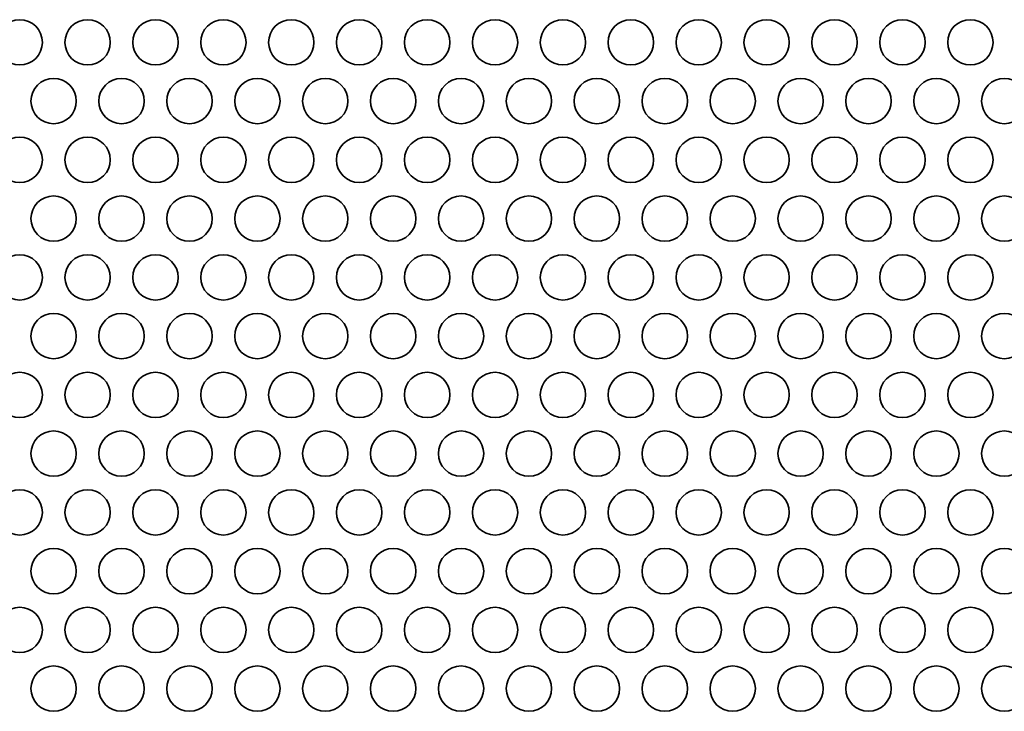
# Model space of a CAD drawing. Units: inches. Extents: x 135 to 1749, y -984 to -106.
# Drawn here: x 655 to 724, y -587 to -538 of the extents above; entities that cross this region are included whole.
import ezdxf

# ---------------------------------------------------------------- set-up
doc = ezdxf.new("R2010")
doc.units = ezdxf.units.IN
doc.header["$MEASUREMENT"] = 0
doc.layers.add('Layer 1', color=7, linetype='Continuous')

# ---------------------------------------------------------------- blocks, each defined once
blk = doc.blocks.new('block 3')
at = {"layer": 'Layer 1', "color": 7, "lineweight": 35, "true_color": 0xffffff}
for points in [[(653.53, -539.999), (653.53, -540.877), (654.242, -541.589), (655.12, -541.589), (655.998, -541.589), (656.71, -540.877), (656.71, -539.999), (656.71, -539.121), (655.998, -538.409), (655.12, -538.409), (654.242, -538.409), (653.53, -539.121), (653.53, -539.999)], [(658.29, -539.999), (658.29, -540.877), (659.002, -541.589), (659.88, -541.589), (660.758, -541.589), (661.47, -540.877), (661.47, -539.999), (661.47, -539.121), (660.758, -538.409), (659.88, -538.409), (659.002, -538.409), (658.29, -539.121), (658.29, -539.999)], [(663.05, -539.999), (663.05, -540.877), (663.761, -541.589), (664.64, -541.589), (665.518, -541.589), (666.23, -540.877), (666.23, -539.999), (666.23, -539.121), (665.518, -538.409), (664.64, -538.409), (663.761, -538.409), (663.05, -539.121), (663.05, -539.999)], [(667.81, -539.999), (667.81, -540.877), (668.521, -541.589), (669.4, -541.589), (670.278, -541.589), (670.99, -540.877), (670.99, -539.999), (670.99, -539.121), (670.278, -538.409), (669.4, -538.409), (668.521, -538.409), (667.81, -539.121), (667.81, -539.999)], [(672.57, -539.999), (672.57, -540.877), (673.282, -541.589), (674.16, -541.589), (675.038, -541.589), (675.75, -540.877), (675.75, -539.999), (675.75, -539.121), (675.038, -538.409), (674.16, -538.409), (673.282, -538.409), (672.57, -539.121), (672.57, -539.999)], [(677.33, -539.999), (677.33, -540.877), (678.042, -541.589), (678.92, -541.589), (679.798, -541.589), (680.51, -540.877), (680.51, -539.999), (680.51, -539.121), (679.798, -538.409), (678.92, -538.409), (678.042, -538.409), (677.33, -539.121), (677.33, -539.999)], [(682.09, -539.999), (682.09, -540.877), (682.801, -541.589), (683.68, -541.589), (684.558, -541.589), (685.27, -540.877), (685.27, -539.999), (685.27, -539.121), (684.558, -538.409), (683.68, -538.409), (682.801, -538.409), (682.09, -539.121), (682.09, -539.999)], [(686.85, -539.999), (686.85, -540.877), (687.561, -541.589), (688.44, -541.589), (689.318, -541.589), (690.03, -540.877), (690.03, -539.999), (690.03, -539.121), (689.318, -538.409), (688.44, -538.409), (687.561, -538.409), (686.85, -539.121), (686.85, -539.999)], [(691.61, -539.999), (691.61, -540.877), (692.322, -541.589), (693.2, -541.589), (694.078, -541.589), (694.79, -540.877), (694.79, -539.999), (694.79, -539.121), (694.078, -538.409), (693.2, -538.409), (692.322, -538.409), (691.61, -539.121), (691.61, -539.999)], [(696.37, -539.999), (696.37, -540.877), (697.082, -541.589), (697.96, -541.589), (698.838, -541.589), (699.55, -540.877), (699.55, -539.999), (699.55, -539.121), (698.838, -538.409), (697.96, -538.409), (697.082, -538.409), (696.37, -539.121), (696.37, -539.999)], [(701.13, -539.999), (701.13, -540.877), (701.841, -541.589), (702.72, -541.589), (703.598, -541.589), (704.31, -540.877), (704.31, -539.999), (704.31, -539.121), (703.598, -538.409), (702.72, -538.409), (701.841, -538.409), (701.13, -539.121), (701.13, -539.999)], [(705.89, -539.999), (705.89, -540.877), (706.601, -541.589), (707.48, -541.589), (708.358, -541.589), (709.07, -540.877), (709.07, -539.999), (709.07, -539.121), (708.358, -538.409), (707.48, -538.409), (706.601, -538.409), (705.89, -539.121), (705.89, -539.999)], [(710.65, -539.999), (710.65, -540.877), (711.362, -541.589), (712.24, -541.589), (713.118, -541.589), (713.83, -540.877), (713.83, -539.999), (713.83, -539.121), (713.118, -538.409), (712.24, -538.409), (711.362, -538.409), (710.65, -539.121), (710.65, -539.999)], [(715.41, -539.999), (715.41, -540.877), (716.122, -541.589), (717, -541.589), (717.878, -541.589), (718.59, -540.877), (718.59, -539.999), (718.59, -539.121), (717.878, -538.409), (717, -538.409), (716.122, -538.409), (715.41, -539.121), (715.41, -539.999)], [(720.17, -539.999), (720.17, -540.877), (720.881, -541.589), (721.76, -541.589), (722.638, -541.589), (723.35, -540.877), (723.35, -539.999), (723.35, -539.121), (722.638, -538.409), (721.76, -538.409), (720.881, -538.409), (720.17, -539.121), (720.17, -539.999)], [(655.91, -544.121), (655.91, -545), (656.621, -545.711), (657.5, -545.711), (658.378, -545.711), (659.09, -545), (659.09, -544.121), (659.09, -543.243), (658.378, -542.531), (657.5, -542.531), (656.621, -542.531), (655.91, -543.243), (655.91, -544.121)], [(660.67, -544.121), (660.67, -545), (661.382, -545.711), (662.26, -545.711), (663.138, -545.711), (663.85, -545), (663.85, -544.121), (663.85, -543.243), (663.138, -542.531), (662.26, -542.531), (661.382, -542.531), (660.67, -543.243), (660.67, -544.121)], [(665.43, -544.121), (665.43, -545), (666.142, -545.711), (667.02, -545.711), (667.898, -545.711), (668.61, -545), (668.61, -544.121), (668.61, -543.243), (667.898, -542.531), (667.02, -542.531), (666.142, -542.531), (665.43, -543.243), (665.43, -544.121)], [(670.19, -544.121), (670.19, -545), (670.902, -545.711), (671.78, -545.711), (672.658, -545.711), (673.37, -545), (673.37, -544.121), (673.37, -543.243), (672.658, -542.531), (671.78, -542.531), (670.902, -542.531), (670.19, -543.243), (670.19, -544.121)], [(674.95, -544.121), (674.95, -545), (675.661, -545.711), (676.54, -545.711), (677.418, -545.711), (678.13, -545), (678.13, -544.121), (678.13, -543.243), (677.418, -542.531), (676.54, -542.531), (675.661, -542.531), (674.95, -543.243), (674.95, -544.121)], [(679.71, -544.121), (679.71, -545), (680.422, -545.711), (681.3, -545.711), (682.178, -545.711), (682.89, -545), (682.89, -544.121), (682.89, -543.243), (682.178, -542.531), (681.3, -542.531), (680.422, -542.531), (679.71, -543.243), (679.71, -544.121)], [(684.47, -544.121), (684.47, -545), (685.182, -545.711), (686.06, -545.711), (686.938, -545.711), (687.65, -545), (687.65, -544.121), (687.65, -543.243), (686.938, -542.531), (686.06, -542.531), (685.182, -542.531), (684.47, -543.243), (684.47, -544.121)], [(689.23, -544.121), (689.23, -545), (689.942, -545.711), (690.82, -545.711), (691.698, -545.711), (692.41, -545), (692.41, -544.121), (692.41, -543.243), (691.698, -542.531), (690.82, -542.531), (689.942, -542.531), (689.23, -543.243), (689.23, -544.121)], [(693.99, -544.121), (693.99, -545), (694.701, -545.711), (695.58, -545.711), (696.458, -545.711), (697.17, -545), (697.17, -544.121), (697.17, -543.243), (696.458, -542.531), (695.58, -542.531), (694.701, -542.531), (693.99, -543.243), (693.99, -544.121)], [(698.75, -544.121), (698.75, -545), (699.462, -545.711), (700.34, -545.711), (701.218, -545.711), (701.93, -545), (701.93, -544.121), (701.93, -543.243), (701.218, -542.531), (700.34, -542.531), (699.462, -542.531), (698.75, -543.243), (698.75, -544.121)], [(703.51, -544.121), (703.51, -545), (704.222, -545.711), (705.1, -545.711), (705.978, -545.711), (706.69, -545), (706.69, -544.121), (706.69, -543.243), (705.978, -542.531), (705.1, -542.531), (704.222, -542.531), (703.51, -543.243), (703.51, -544.121)], [(708.27, -544.121), (708.27, -545), (708.982, -545.711), (709.86, -545.711), (710.738, -545.711), (711.45, -545), (711.45, -544.121), (711.45, -543.243), (710.738, -542.531), (709.86, -542.531), (708.982, -542.531), (708.27, -543.243), (708.27, -544.121)], [(713.03, -544.121), (713.03, -545), (713.741, -545.711), (714.62, -545.711), (715.498, -545.711), (716.21, -545), (716.21, -544.121), (716.21, -543.243), (715.498, -542.531), (714.62, -542.531), (713.741, -542.531), (713.03, -543.243), (713.03, -544.121)], [(717.79, -544.121), (717.79, -545), (718.502, -545.711), (719.38, -545.711), (720.258, -545.711), (720.97, -545), (720.97, -544.121), (720.97, -543.243), (720.258, -542.531), (719.38, -542.531), (718.502, -542.531), (717.79, -543.243), (717.79, -544.121)], [(722.55, -544.121), (722.55, -545), (723.262, -545.711), (724.14, -545.711), (725.018, -545.711), (725.73, -545), (725.73, -544.121), (725.73, -543.243), (725.018, -542.531), (724.14, -542.531), (723.262, -542.531), (722.55, -543.243), (722.55, -544.121)], [(653.53, -548.244), (653.53, -549.121), (654.242, -549.833), (655.12, -549.833), (655.998, -549.833), (656.71, -549.121), (656.71, -548.244), (656.71, -547.365), (655.998, -546.653), (655.12, -546.653), (654.242, -546.653), (653.53, -547.365), (653.53, -548.244)], [(658.29, -548.244), (658.29, -549.121), (659.002, -549.833), (659.88, -549.833), (660.758, -549.833), (661.47, -549.121), (661.47, -548.244), (661.47, -547.365), (660.758, -546.653), (659.88, -546.653), (659.002, -546.653), (658.29, -547.365), (658.29, -548.244)], [(663.05, -548.244), (663.05, -549.121), (663.761, -549.833), (664.64, -549.833), (665.518, -549.833), (666.23, -549.121), (666.23, -548.244), (666.23, -547.365), (665.518, -546.653), (664.64, -546.653), (663.761, -546.653), (663.05, -547.365), (663.05, -548.244)], [(667.81, -548.244), (667.81, -549.121), (668.521, -549.833), (669.4, -549.833), (670.278, -549.833), (670.99, -549.121), (670.99, -548.244), (670.99, -547.365), (670.278, -546.653), (669.4, -546.653), (668.521, -546.653), (667.81, -547.365), (667.81, -548.244)], [(672.57, -548.244), (672.57, -549.121), (673.282, -549.833), (674.16, -549.833), (675.038, -549.833), (675.75, -549.121), (675.75, -548.244), (675.75, -547.365), (675.038, -546.653), (674.16, -546.653), (673.282, -546.653), (672.57, -547.365), (672.57, -548.244)], [(677.33, -548.244), (677.33, -549.121), (678.042, -549.833), (678.92, -549.833), (679.798, -549.833), (680.51, -549.121), (680.51, -548.244), (680.51, -547.365), (679.798, -546.653), (678.92, -546.653), (678.042, -546.653), (677.33, -547.365), (677.33, -548.244)], [(682.09, -548.244), (682.09, -549.121), (682.801, -549.833), (683.68, -549.833), (684.558, -549.833), (685.27, -549.121), (685.27, -548.244), (685.27, -547.365), (684.558, -546.653), (683.68, -546.653), (682.801, -546.653), (682.09, -547.365), (682.09, -548.244)], [(686.85, -548.244), (686.85, -549.121), (687.561, -549.833), (688.44, -549.833), (689.318, -549.833), (690.03, -549.121), (690.03, -548.244), (690.03, -547.365), (689.318, -546.653), (688.44, -546.653), (687.561, -546.653), (686.85, -547.365), (686.85, -548.244)], [(691.61, -548.244), (691.61, -549.121), (692.322, -549.833), (693.2, -549.833), (694.078, -549.833), (694.79, -549.121), (694.79, -548.244), (694.79, -547.365), (694.078, -546.653), (693.2, -546.653), (692.322, -546.653), (691.61, -547.365), (691.61, -548.244)], [(696.37, -548.244), (696.37, -549.121), (697.082, -549.833), (697.96, -549.833), (698.838, -549.833), (699.55, -549.121), (699.55, -548.244), (699.55, -547.365), (698.838, -546.653), (697.96, -546.653), (697.082, -546.653), (696.37, -547.365), (696.37, -548.244)], [(701.13, -548.244), (701.13, -549.121), (701.841, -549.833), (702.72, -549.833), (703.598, -549.833), (704.31, -549.121), (704.31, -548.244), (704.31, -547.365), (703.598, -546.653), (702.72, -546.653), (701.841, -546.653), (701.13, -547.365), (701.13, -548.244)], [(705.89, -548.244), (705.89, -549.121), (706.601, -549.833), (707.48, -549.833), (708.358, -549.833), (709.07, -549.121), (709.07, -548.244), (709.07, -547.365), (708.358, -546.653), (707.48, -546.653), (706.601, -546.653), (705.89, -547.365), (705.89, -548.244)], [(710.65, -548.244), (710.65, -549.121), (711.362, -549.833), (712.24, -549.833), (713.118, -549.833), (713.83, -549.121), (713.83, -548.244), (713.83, -547.365), (713.118, -546.653), (712.24, -546.653), (711.362, -546.653), (710.65, -547.365), (710.65, -548.244)], [(715.41, -548.244), (715.41, -549.121), (716.122, -549.833), (717, -549.833), (717.878, -549.833), (718.59, -549.121), (718.59, -548.244), (718.59, -547.365), (717.878, -546.653), (717, -546.653), (716.122, -546.653), (715.41, -547.365), (715.41, -548.244)], [(720.17, -548.244), (720.17, -549.121), (720.881, -549.833), (721.76, -549.833), (722.638, -549.833), (723.35, -549.121), (723.35, -548.244), (723.35, -547.365), (722.638, -546.653), (721.76, -546.653), (720.881, -546.653), (720.17, -547.365), (720.17, -548.244)], [(655.91, -552.366), (655.91, -553.244), (656.621, -553.956), (657.5, -553.956), (658.378, -553.956), (659.09, -553.244), (659.09, -552.366), (659.09, -551.487), (658.378, -550.776), (657.5, -550.776), (656.621, -550.776), (655.91, -551.487), (655.91, -552.366)], [(660.67, -552.366), (660.67, -553.244), (661.382, -553.956), (662.26, -553.956), (663.138, -553.956), (663.85, -553.244), (663.85, -552.366), (663.85, -551.487), (663.138, -550.776), (662.26, -550.776), (661.382, -550.776), (660.67, -551.487), (660.67, -552.366)], [(665.43, -552.366), (665.43, -553.244), (666.142, -553.956), (667.02, -553.956), (667.898, -553.956), (668.61, -553.244), (668.61, -552.366), (668.61, -551.487), (667.898, -550.776), (667.02, -550.776), (666.142, -550.776), (665.43, -551.487), (665.43, -552.366)], [(670.19, -552.366), (670.19, -553.244), (670.902, -553.956), (671.78, -553.956), (672.658, -553.956), (673.37, -553.244), (673.37, -552.366), (673.37, -551.487), (672.658, -550.776), (671.78, -550.776), (670.902, -550.776), (670.19, -551.487), (670.19, -552.366)], [(674.95, -552.366), (674.95, -553.244), (675.661, -553.956), (676.54, -553.956), (677.418, -553.956), (678.13, -553.244), (678.13, -552.366), (678.13, -551.487), (677.418, -550.776), (676.54, -550.776), (675.661, -550.776), (674.95, -551.487), (674.95, -552.366)], [(679.71, -552.366), (679.71, -553.244), (680.422, -553.956), (681.3, -553.956), (682.178, -553.956), (682.89, -553.244), (682.89, -552.366), (682.89, -551.487), (682.178, -550.776), (681.3, -550.776), (680.422, -550.776), (679.71, -551.487), (679.71, -552.366)], [(684.47, -552.366), (684.47, -553.244), (685.182, -553.956), (686.06, -553.956), (686.938, -553.956), (687.65, -553.244), (687.65, -552.366), (687.65, -551.487), (686.938, -550.776), (686.06, -550.776), (685.182, -550.776), (684.47, -551.487), (684.47, -552.366)], [(689.23, -552.366), (689.23, -553.244), (689.942, -553.956), (690.82, -553.956), (691.698, -553.956), (692.41, -553.244), (692.41, -552.366), (692.41, -551.487), (691.698, -550.776), (690.82, -550.776), (689.942, -550.776), (689.23, -551.487), (689.23, -552.366)], [(693.99, -552.366), (693.99, -553.244), (694.701, -553.956), (695.58, -553.956), (696.458, -553.956), (697.17, -553.244), (697.17, -552.366), (697.17, -551.487), (696.458, -550.776), (695.58, -550.776), (694.701, -550.776), (693.99, -551.487), (693.99, -552.366)], [(698.75, -552.366), (698.75, -553.244), (699.462, -553.956), (700.34, -553.956), (701.218, -553.956), (701.93, -553.244), (701.93, -552.366), (701.93, -551.487), (701.218, -550.776), (700.34, -550.776), (699.462, -550.776), (698.75, -551.487), (698.75, -552.366)], [(703.51, -552.366), (703.51, -553.244), (704.222, -553.956), (705.1, -553.956), (705.978, -553.956), (706.69, -553.244), (706.69, -552.366), (706.69, -551.487), (705.978, -550.776), (705.1, -550.776), (704.222, -550.776), (703.51, -551.487), (703.51, -552.366)], [(708.27, -552.366), (708.27, -553.244), (708.982, -553.956), (709.86, -553.956), (710.738, -553.956), (711.45, -553.244), (711.45, -552.366), (711.45, -551.487), (710.738, -550.776), (709.86, -550.776), (708.982, -550.776), (708.27, -551.487), (708.27, -552.366)], [(713.03, -552.366), (713.03, -553.244), (713.741, -553.956), (714.62, -553.956), (715.498, -553.956), (716.21, -553.244), (716.21, -552.366), (716.21, -551.487), (715.498, -550.776), (714.62, -550.776), (713.741, -550.776), (713.03, -551.487), (713.03, -552.366)], [(717.79, -552.366), (717.79, -553.244), (718.502, -553.956), (719.38, -553.956), (720.258, -553.956), (720.97, -553.244), (720.97, -552.366), (720.97, -551.487), (720.258, -550.776), (719.38, -550.776), (718.502, -550.776), (717.79, -551.487), (717.79, -552.366)], [(722.55, -552.366), (722.55, -553.244), (723.262, -553.956), (724.14, -553.956), (725.018, -553.956), (725.73, -553.244), (725.73, -552.366), (725.73, -551.487), (725.018, -550.776), (724.14, -550.776), (723.262, -550.776), (722.55, -551.487), (722.55, -552.366)], [(653.53, -556.488), (653.53, -557.366), (654.242, -558.078), (655.12, -558.078), (655.998, -558.078), (656.71, -557.366), (656.71, -556.488), (656.71, -555.61), (655.998, -554.898), (655.12, -554.898), (654.242, -554.898), (653.53, -555.61), (653.53, -556.488)], [(658.29, -556.488), (658.29, -557.366), (659.002, -558.078), (659.88, -558.078), (660.758, -558.078), (661.47, -557.366), (661.47, -556.488), (661.47, -555.61), (660.758, -554.898), (659.88, -554.898), (659.002, -554.898), (658.29, -555.61), (658.29, -556.488)], [(663.05, -556.488), (663.05, -557.366), (663.761, -558.078), (664.64, -558.078), (665.518, -558.078), (666.23, -557.366), (666.23, -556.488), (666.23, -555.61), (665.518, -554.898), (664.64, -554.898), (663.761, -554.898), (663.05, -555.61), (663.05, -556.488)], [(667.81, -556.488), (667.81, -557.366), (668.521, -558.078), (669.4, -558.078), (670.278, -558.078), (670.99, -557.366), (670.99, -556.488), (670.99, -555.61), (670.278, -554.898), (669.4, -554.898), (668.521, -554.898), (667.81, -555.61), (667.81, -556.488)], [(672.57, -556.488), (672.57, -557.366), (673.282, -558.078), (674.16, -558.078), (675.038, -558.078), (675.75, -557.366), (675.75, -556.488), (675.75, -555.61), (675.038, -554.898), (674.16, -554.898), (673.282, -554.898), (672.57, -555.61), (672.57, -556.488)], [(677.33, -556.488), (677.33, -557.366), (678.042, -558.078), (678.92, -558.078), (679.798, -558.078), (680.51, -557.366), (680.51, -556.488), (680.51, -555.61), (679.798, -554.898), (678.92, -554.898), (678.042, -554.898), (677.33, -555.61), (677.33, -556.488)], [(682.09, -556.488), (682.09, -557.366), (682.801, -558.078), (683.68, -558.078), (684.558, -558.078), (685.27, -557.366), (685.27, -556.488), (685.27, -555.61), (684.558, -554.898), (683.68, -554.898), (682.801, -554.898), (682.09, -555.61), (682.09, -556.488)], [(686.85, -556.488), (686.85, -557.366), (687.561, -558.078), (688.44, -558.078), (689.318, -558.078), (690.03, -557.366), (690.03, -556.488), (690.03, -555.61), (689.318, -554.898), (688.44, -554.898), (687.561, -554.898), (686.85, -555.61), (686.85, -556.488)], [(691.61, -556.488), (691.61, -557.366), (692.322, -558.078), (693.2, -558.078), (694.078, -558.078), (694.79, -557.366), (694.79, -556.488), (694.79, -555.61), (694.078, -554.898), (693.2, -554.898), (692.322, -554.898), (691.61, -555.61), (691.61, -556.488)], [(696.37, -556.488), (696.37, -557.366), (697.082, -558.078), (697.96, -558.078), (698.838, -558.078), (699.55, -557.366), (699.55, -556.488), (699.55, -555.61), (698.838, -554.898), (697.96, -554.898), (697.082, -554.898), (696.37, -555.61), (696.37, -556.488)], [(701.13, -556.488), (701.13, -557.366), (701.841, -558.078), (702.72, -558.078), (703.598, -558.078), (704.31, -557.366), (704.31, -556.488), (704.31, -555.61), (703.598, -554.898), (702.72, -554.898), (701.841, -554.898), (701.13, -555.61), (701.13, -556.488)], [(705.89, -556.488), (705.89, -557.366), (706.601, -558.078), (707.48, -558.078), (708.358, -558.078), (709.07, -557.366), (709.07, -556.488), (709.07, -555.61), (708.358, -554.898), (707.48, -554.898), (706.601, -554.898), (705.89, -555.61), (705.89, -556.488)], [(710.65, -556.488), (710.65, -557.366), (711.362, -558.078), (712.24, -558.078), (713.118, -558.078), (713.83, -557.366), (713.83, -556.488), (713.83, -555.61), (713.118, -554.898), (712.24, -554.898), (711.362, -554.898), (710.65, -555.61), (710.65, -556.488)], [(715.41, -556.488), (715.41, -557.366), (716.122, -558.078), (717, -558.078), (717.878, -558.078), (718.59, -557.366), (718.59, -556.488), (718.59, -555.61), (717.878, -554.898), (717, -554.898), (716.122, -554.898), (715.41, -555.61), (715.41, -556.488)], [(720.17, -556.488), (720.17, -557.366), (720.881, -558.078), (721.76, -558.078), (722.638, -558.078), (723.35, -557.366), (723.35, -556.488), (723.35, -555.61), (722.638, -554.898), (721.76, -554.898), (720.881, -554.898), (720.17, -555.61), (720.17, -556.488)], [(655.91, -560.611), (655.91, -561.489), (656.621, -562.2), (657.5, -562.2), (658.378, -562.2), (659.09, -561.489), (659.09, -560.611), (659.09, -559.732), (658.378, -559.02), (657.5, -559.02), (656.621, -559.02), (655.91, -559.732), (655.91, -560.611)], [(660.67, -560.611), (660.67, -561.489), (661.382, -562.2), (662.26, -562.2), (663.138, -562.2), (663.85, -561.489), (663.85, -560.611), (663.85, -559.732), (663.138, -559.02), (662.26, -559.02), (661.382, -559.02), (660.67, -559.732), (660.67, -560.611)], [(665.43, -560.611), (665.43, -561.489), (666.142, -562.2), (667.02, -562.2), (667.898, -562.2), (668.61, -561.489), (668.61, -560.611), (668.61, -559.732), (667.898, -559.02), (667.02, -559.02), (666.142, -559.02), (665.43, -559.732), (665.43, -560.611)], [(670.19, -560.611), (670.19, -561.489), (670.902, -562.2), (671.78, -562.2), (672.658, -562.2), (673.37, -561.489), (673.37, -560.611), (673.37, -559.732), (672.658, -559.02), (671.78, -559.02), (670.902, -559.02), (670.19, -559.732), (670.19, -560.611)], [(674.95, -560.611), (674.95, -561.489), (675.661, -562.2), (676.54, -562.2), (677.418, -562.2), (678.13, -561.489), (678.13, -560.611), (678.13, -559.732), (677.418, -559.02), (676.54, -559.02), (675.661, -559.02), (674.95, -559.732), (674.95, -560.611)], [(679.71, -560.611), (679.71, -561.489), (680.422, -562.2), (681.3, -562.2), (682.178, -562.2), (682.89, -561.489), (682.89, -560.611), (682.89, -559.732), (682.178, -559.02), (681.3, -559.02), (680.422, -559.02), (679.71, -559.732), (679.71, -560.611)], [(684.47, -560.611), (684.47, -561.489), (685.182, -562.2), (686.06, -562.2), (686.938, -562.2), (687.65, -561.489), (687.65, -560.611), (687.65, -559.732), (686.938, -559.02), (686.06, -559.02), (685.182, -559.02), (684.47, -559.732), (684.47, -560.611)], [(689.23, -560.611), (689.23, -561.489), (689.942, -562.2), (690.82, -562.2), (691.698, -562.2), (692.41, -561.489), (692.41, -560.611), (692.41, -559.732), (691.698, -559.02), (690.82, -559.02), (689.942, -559.02), (689.23, -559.732), (689.23, -560.611)], [(693.99, -560.611), (693.99, -561.489), (694.701, -562.2), (695.58, -562.2), (696.458, -562.2), (697.17, -561.489), (697.17, -560.611), (697.17, -559.732), (696.458, -559.02), (695.58, -559.02), (694.701, -559.02), (693.99, -559.732), (693.99, -560.611)], [(698.75, -560.611), (698.75, -561.489), (699.462, -562.2), (700.34, -562.2), (701.218, -562.2), (701.93, -561.489), (701.93, -560.611), (701.93, -559.732), (701.218, -559.02), (700.34, -559.02), (699.462, -559.02), (698.75, -559.732), (698.75, -560.611)], [(703.51, -560.611), (703.51, -561.489), (704.222, -562.2), (705.1, -562.2), (705.978, -562.2), (706.69, -561.489), (706.69, -560.611), (706.69, -559.732), (705.978, -559.02), (705.1, -559.02), (704.222, -559.02), (703.51, -559.732), (703.51, -560.611)], [(708.27, -560.611), (708.27, -561.489), (708.982, -562.2), (709.86, -562.2), (710.738, -562.2), (711.45, -561.489), (711.45, -560.611), (711.45, -559.732), (710.738, -559.02), (709.86, -559.02), (708.982, -559.02), (708.27, -559.732), (708.27, -560.611)], [(713.03, -560.611), (713.03, -561.489), (713.741, -562.2), (714.62, -562.2), (715.498, -562.2), (716.21, -561.489), (716.21, -560.611), (716.21, -559.732), (715.498, -559.02), (714.62, -559.02), (713.741, -559.02), (713.03, -559.732), (713.03, -560.611)], [(717.79, -560.611), (717.79, -561.489), (718.502, -562.2), (719.38, -562.2), (720.258, -562.2), (720.97, -561.489), (720.97, -560.611), (720.97, -559.732), (720.258, -559.02), (719.38, -559.02), (718.502, -559.02), (717.79, -559.732), (717.79, -560.611)], [(722.55, -560.611), (722.55, -561.489), (723.262, -562.2), (724.14, -562.2), (725.018, -562.2), (725.73, -561.489), (725.73, -560.611), (725.73, -559.732), (725.018, -559.02), (724.14, -559.02), (723.262, -559.02), (722.55, -559.732), (722.55, -560.611)], [(653.53, -564.732), (653.53, -565.611), (654.242, -566.323), (655.12, -566.323), (655.998, -566.323), (656.71, -565.611), (656.71, -564.732), (656.71, -563.855), (655.998, -563.143), (655.12, -563.143), (654.242, -563.143), (653.53, -563.855), (653.53, -564.732)], [(658.29, -564.732), (658.29, -565.611), (659.002, -566.323), (659.88, -566.323), (660.758, -566.323), (661.47, -565.611), (661.47, -564.732), (661.47, -563.855), (660.758, -563.143), (659.88, -563.143), (659.002, -563.143), (658.29, -563.855), (658.29, -564.732)], [(663.05, -564.732), (663.05, -565.611), (663.761, -566.323), (664.64, -566.323), (665.518, -566.323), (666.23, -565.611), (666.23, -564.732), (666.23, -563.855), (665.518, -563.143), (664.64, -563.143), (663.761, -563.143), (663.05, -563.855), (663.05, -564.732)], [(667.81, -564.732), (667.81, -565.611), (668.521, -566.323), (669.4, -566.323), (670.278, -566.323), (670.99, -565.611), (670.99, -564.732), (670.99, -563.855), (670.278, -563.143), (669.4, -563.143), (668.521, -563.143), (667.81, -563.855), (667.81, -564.732)], [(672.57, -564.732), (672.57, -565.611), (673.282, -566.323), (674.16, -566.323), (675.038, -566.323), (675.75, -565.611), (675.75, -564.732), (675.75, -563.855), (675.038, -563.143), (674.16, -563.143), (673.282, -563.143), (672.57, -563.855), (672.57, -564.732)], [(677.33, -564.732), (677.33, -565.611), (678.042, -566.323), (678.92, -566.323), (679.798, -566.323), (680.51, -565.611), (680.51, -564.732), (680.51, -563.855), (679.798, -563.143), (678.92, -563.143), (678.042, -563.143), (677.33, -563.855), (677.33, -564.732)], [(682.09, -564.732), (682.09, -565.611), (682.801, -566.323), (683.68, -566.323), (684.558, -566.323), (685.27, -565.611), (685.27, -564.732), (685.27, -563.855), (684.558, -563.143), (683.68, -563.143), (682.801, -563.143), (682.09, -563.855), (682.09, -564.732)], [(686.85, -564.732), (686.85, -565.611), (687.561, -566.323), (688.44, -566.323), (689.318, -566.323), (690.03, -565.611), (690.03, -564.732), (690.03, -563.855), (689.318, -563.143), (688.44, -563.143), (687.561, -563.143), (686.85, -563.855), (686.85, -564.732)], [(691.61, -564.732), (691.61, -565.611), (692.322, -566.323), (693.2, -566.323), (694.078, -566.323), (694.79, -565.611), (694.79, -564.732), (694.79, -563.855), (694.078, -563.143), (693.2, -563.143), (692.322, -563.143), (691.61, -563.855), (691.61, -564.732)], [(696.37, -564.732), (696.37, -565.611), (697.082, -566.323), (697.96, -566.323), (698.838, -566.323), (699.55, -565.611), (699.55, -564.732), (699.55, -563.855), (698.838, -563.143), (697.96, -563.143), (697.082, -563.143), (696.37, -563.855), (696.37, -564.732)], [(701.13, -564.732), (701.13, -565.611), (701.841, -566.323), (702.72, -566.323), (703.598, -566.323), (704.31, -565.611), (704.31, -564.732), (704.31, -563.855), (703.598, -563.143), (702.72, -563.143), (701.841, -563.143), (701.13, -563.855), (701.13, -564.732)], [(705.89, -564.732), (705.89, -565.611), (706.601, -566.323), (707.48, -566.323), (708.358, -566.323), (709.07, -565.611), (709.07, -564.732), (709.07, -563.855), (708.358, -563.143), (707.48, -563.143), (706.601, -563.143), (705.89, -563.855), (705.89, -564.732)], [(710.65, -564.732), (710.65, -565.611), (711.362, -566.323), (712.24, -566.323), (713.118, -566.323), (713.83, -565.611), (713.83, -564.732), (713.83, -563.855), (713.118, -563.143), (712.24, -563.143), (711.362, -563.143), (710.65, -563.855), (710.65, -564.732)], [(715.41, -564.732), (715.41, -565.611), (716.122, -566.323), (717, -566.323), (717.878, -566.323), (718.59, -565.611), (718.59, -564.732), (718.59, -563.855), (717.878, -563.143), (717, -563.143), (716.122, -563.143), (715.41, -563.855), (715.41, -564.732)], [(720.17, -564.732), (720.17, -565.611), (720.881, -566.323), (721.76, -566.323), (722.638, -566.323), (723.35, -565.611), (723.35, -564.732), (723.35, -563.855), (722.638, -563.143), (721.76, -563.143), (720.881, -563.143), (720.17, -563.855), (720.17, -564.732)], [(655.91, -568.855), (655.91, -569.733), (656.621, -570.445), (657.5, -570.445), (658.378, -570.445), (659.09, -569.733), (659.09, -568.855), (659.09, -567.977), (658.378, -567.265), (657.5, -567.265), (656.621, -567.265), (655.91, -567.977), (655.91, -568.855)], [(660.67, -568.855), (660.67, -569.733), (661.382, -570.445), (662.26, -570.445), (663.138, -570.445), (663.85, -569.733), (663.85, -568.855), (663.85, -567.977), (663.138, -567.265), (662.26, -567.265), (661.382, -567.265), (660.67, -567.977), (660.67, -568.855)], [(665.43, -568.855), (665.43, -569.733), (666.142, -570.445), (667.02, -570.445), (667.898, -570.445), (668.61, -569.733), (668.61, -568.855), (668.61, -567.977), (667.898, -567.265), (667.02, -567.265), (666.142, -567.265), (665.43, -567.977), (665.43, -568.855)], [(670.19, -568.855), (670.19, -569.733), (670.902, -570.445), (671.78, -570.445), (672.658, -570.445), (673.37, -569.733), (673.37, -568.855), (673.37, -567.977), (672.658, -567.265), (671.78, -567.265), (670.902, -567.265), (670.19, -567.977), (670.19, -568.855)], [(674.95, -568.855), (674.95, -569.733), (675.661, -570.445), (676.54, -570.445), (677.418, -570.445), (678.13, -569.733), (678.13, -568.855), (678.13, -567.977), (677.418, -567.265), (676.54, -567.265), (675.661, -567.265), (674.95, -567.977), (674.95, -568.855)], [(679.71, -568.855), (679.71, -569.733), (680.422, -570.445), (681.3, -570.445), (682.178, -570.445), (682.89, -569.733), (682.89, -568.855), (682.89, -567.977), (682.178, -567.265), (681.3, -567.265), (680.422, -567.265), (679.71, -567.977), (679.71, -568.855)], [(684.47, -568.855), (684.47, -569.733), (685.182, -570.445), (686.06, -570.445), (686.938, -570.445), (687.65, -569.733), (687.65, -568.855), (687.65, -567.977), (686.938, -567.265), (686.06, -567.265), (685.182, -567.265), (684.47, -567.977), (684.47, -568.855)], [(689.23, -568.855), (689.23, -569.733), (689.942, -570.445), (690.82, -570.445), (691.698, -570.445), (692.41, -569.733), (692.41, -568.855), (692.41, -567.977), (691.698, -567.265), (690.82, -567.265), (689.942, -567.265), (689.23, -567.977), (689.23, -568.855)], [(693.99, -568.855), (693.99, -569.733), (694.701, -570.445), (695.58, -570.445), (696.458, -570.445), (697.17, -569.733), (697.17, -568.855), (697.17, -567.977), (696.458, -567.265), (695.58, -567.265), (694.701, -567.265), (693.99, -567.977), (693.99, -568.855)], [(698.75, -568.855), (698.75, -569.733), (699.462, -570.445), (700.34, -570.445), (701.218, -570.445), (701.93, -569.733), (701.93, -568.855), (701.93, -567.977), (701.218, -567.265), (700.34, -567.265), (699.462, -567.265), (698.75, -567.977), (698.75, -568.855)], [(703.51, -568.855), (703.51, -569.733), (704.222, -570.445), (705.1, -570.445), (705.978, -570.445), (706.69, -569.733), (706.69, -568.855), (706.69, -567.977), (705.978, -567.265), (705.1, -567.265), (704.222, -567.265), (703.51, -567.977), (703.51, -568.855)], [(708.27, -568.855), (708.27, -569.733), (708.982, -570.445), (709.86, -570.445), (710.738, -570.445), (711.45, -569.733), (711.45, -568.855), (711.45, -567.977), (710.738, -567.265), (709.86, -567.265), (708.982, -567.265), (708.27, -567.977), (708.27, -568.855)], [(713.03, -568.855), (713.03, -569.733), (713.741, -570.445), (714.62, -570.445), (715.498, -570.445), (716.21, -569.733), (716.21, -568.855), (716.21, -567.977), (715.498, -567.265), (714.62, -567.265), (713.741, -567.265), (713.03, -567.977), (713.03, -568.855)], [(717.79, -568.855), (717.79, -569.733), (718.502, -570.445), (719.38, -570.445), (720.258, -570.445), (720.97, -569.733), (720.97, -568.855), (720.97, -567.977), (720.258, -567.265), (719.38, -567.265), (718.502, -567.265), (717.79, -567.977), (717.79, -568.855)], [(722.55, -568.855), (722.55, -569.733), (723.262, -570.445), (724.14, -570.445), (725.018, -570.445), (725.73, -569.733), (725.73, -568.855), (725.73, -567.977), (725.018, -567.265), (724.14, -567.265), (723.262, -567.265), (722.55, -567.977), (722.55, -568.855)], [(653.53, -572.977), (653.53, -573.855), (654.242, -574.567), (655.12, -574.567), (655.998, -574.567), (656.71, -573.855), (656.71, -572.977), (656.71, -572.099), (655.998, -571.387), (655.12, -571.387), (654.242, -571.387), (653.53, -572.099), (653.53, -572.977)], [(658.29, -572.977), (658.29, -573.855), (659.002, -574.567), (659.88, -574.567), (660.758, -574.567), (661.47, -573.855), (661.47, -572.977), (661.47, -572.099), (660.758, -571.387), (659.88, -571.387), (659.002, -571.387), (658.29, -572.099), (658.29, -572.977)], [(663.05, -572.977), (663.05, -573.855), (663.761, -574.567), (664.64, -574.567), (665.518, -574.567), (666.23, -573.855), (666.23, -572.977), (666.23, -572.099), (665.518, -571.387), (664.64, -571.387), (663.761, -571.387), (663.05, -572.099), (663.05, -572.977)], [(667.81, -572.977), (667.81, -573.855), (668.521, -574.567), (669.4, -574.567), (670.278, -574.567), (670.99, -573.855), (670.99, -572.977), (670.99, -572.099), (670.278, -571.387), (669.4, -571.387), (668.521, -571.387), (667.81, -572.099), (667.81, -572.977)], [(672.57, -572.977), (672.57, -573.855), (673.282, -574.567), (674.16, -574.567), (675.038, -574.567), (675.75, -573.855), (675.75, -572.977), (675.75, -572.099), (675.038, -571.387), (674.16, -571.387), (673.282, -571.387), (672.57, -572.099), (672.57, -572.977)], [(677.33, -572.977), (677.33, -573.855), (678.042, -574.567), (678.92, -574.567), (679.798, -574.567), (680.51, -573.855), (680.51, -572.977), (680.51, -572.099), (679.798, -571.387), (678.92, -571.387), (678.042, -571.387), (677.33, -572.099), (677.33, -572.977)], [(682.09, -572.977), (682.09, -573.855), (682.801, -574.567), (683.68, -574.567), (684.558, -574.567), (685.27, -573.855), (685.27, -572.977), (685.27, -572.099), (684.558, -571.387), (683.68, -571.387), (682.801, -571.387), (682.09, -572.099), (682.09, -572.977)], [(686.85, -572.977), (686.85, -573.855), (687.561, -574.567), (688.44, -574.567), (689.318, -574.567), (690.03, -573.855), (690.03, -572.977), (690.03, -572.099), (689.318, -571.387), (688.44, -571.387), (687.561, -571.387), (686.85, -572.099), (686.85, -572.977)], [(691.61, -572.977), (691.61, -573.855), (692.322, -574.567), (693.2, -574.567), (694.078, -574.567), (694.79, -573.855), (694.79, -572.977), (694.79, -572.099), (694.078, -571.387), (693.2, -571.387), (692.322, -571.387), (691.61, -572.099), (691.61, -572.977)], [(696.37, -572.977), (696.37, -573.855), (697.082, -574.567), (697.96, -574.567), (698.838, -574.567), (699.55, -573.855), (699.55, -572.977), (699.55, -572.099), (698.838, -571.387), (697.96, -571.387), (697.082, -571.387), (696.37, -572.099), (696.37, -572.977)], [(701.13, -572.977), (701.13, -573.855), (701.841, -574.567), (702.72, -574.567), (703.598, -574.567), (704.31, -573.855), (704.31, -572.977), (704.31, -572.099), (703.598, -571.387), (702.72, -571.387), (701.841, -571.387), (701.13, -572.099), (701.13, -572.977)], [(705.89, -572.977), (705.89, -573.855), (706.601, -574.567), (707.48, -574.567), (708.358, -574.567), (709.07, -573.855), (709.07, -572.977), (709.07, -572.099), (708.358, -571.387), (707.48, -571.387), (706.601, -571.387), (705.89, -572.099), (705.89, -572.977)], [(710.65, -572.977), (710.65, -573.855), (711.362, -574.567), (712.24, -574.567), (713.118, -574.567), (713.83, -573.855), (713.83, -572.977), (713.83, -572.099), (713.118, -571.387), (712.24, -571.387), (711.362, -571.387), (710.65, -572.099), (710.65, -572.977)], [(715.41, -572.977), (715.41, -573.855), (716.122, -574.567), (717, -574.567), (717.878, -574.567), (718.59, -573.855), (718.59, -572.977), (718.59, -572.099), (717.878, -571.387), (717, -571.387), (716.122, -571.387), (715.41, -572.099), (715.41, -572.977)], [(720.17, -572.977), (720.17, -573.855), (720.881, -574.567), (721.76, -574.567), (722.638, -574.567), (723.35, -573.855), (723.35, -572.977), (723.35, -572.099), (722.638, -571.387), (721.76, -571.387), (720.881, -571.387), (720.17, -572.099), (720.17, -572.977)], [(655.91, -577.1), (655.91, -577.977), (656.621, -578.689), (657.5, -578.689), (658.378, -578.689), (659.09, -577.977), (659.09, -577.1), (659.09, -576.221), (658.378, -575.509), (657.5, -575.509), (656.621, -575.509), (655.91, -576.221), (655.91, -577.1)], [(660.67, -577.1), (660.67, -577.977), (661.382, -578.689), (662.26, -578.689), (663.138, -578.689), (663.85, -577.977), (663.85, -577.1), (663.85, -576.221), (663.138, -575.509), (662.26, -575.509), (661.382, -575.509), (660.67, -576.221), (660.67, -577.1)], [(665.43, -577.1), (665.43, -577.977), (666.142, -578.689), (667.02, -578.689), (667.898, -578.689), (668.61, -577.977), (668.61, -577.1), (668.61, -576.221), (667.898, -575.509), (667.02, -575.509), (666.142, -575.509), (665.43, -576.221), (665.43, -577.1)], [(670.19, -577.1), (670.19, -577.977), (670.902, -578.689), (671.78, -578.689), (672.658, -578.689), (673.37, -577.977), (673.37, -577.1), (673.37, -576.221), (672.658, -575.509), (671.78, -575.509), (670.902, -575.509), (670.19, -576.221), (670.19, -577.1)], [(674.95, -577.1), (674.95, -577.977), (675.661, -578.689), (676.54, -578.689), (677.418, -578.689), (678.13, -577.977), (678.13, -577.1), (678.13, -576.221), (677.418, -575.509), (676.54, -575.509), (675.661, -575.509), (674.95, -576.221), (674.95, -577.1)], [(679.71, -577.1), (679.71, -577.977), (680.422, -578.689), (681.3, -578.689), (682.178, -578.689), (682.89, -577.977), (682.89, -577.1), (682.89, -576.221), (682.178, -575.509), (681.3, -575.509), (680.422, -575.509), (679.71, -576.221), (679.71, -577.1)], [(684.47, -577.1), (684.47, -577.977), (685.182, -578.689), (686.06, -578.689), (686.938, -578.689), (687.65, -577.977), (687.65, -577.1), (687.65, -576.221), (686.938, -575.509), (686.06, -575.509), (685.182, -575.509), (684.47, -576.221), (684.47, -577.1)], [(689.23, -577.1), (689.23, -577.977), (689.942, -578.689), (690.82, -578.689), (691.698, -578.689), (692.41, -577.977), (692.41, -577.1), (692.41, -576.221), (691.698, -575.509), (690.82, -575.509), (689.942, -575.509), (689.23, -576.221), (689.23, -577.1)], [(693.99, -577.1), (693.99, -577.977), (694.701, -578.689), (695.58, -578.689), (696.458, -578.689), (697.17, -577.977), (697.17, -577.1), (697.17, -576.221), (696.458, -575.509), (695.58, -575.509), (694.701, -575.509), (693.99, -576.221), (693.99, -577.1)], [(698.75, -577.1), (698.75, -577.977), (699.462, -578.689), (700.34, -578.689), (701.218, -578.689), (701.93, -577.977), (701.93, -577.1), (701.93, -576.221), (701.218, -575.509), (700.34, -575.509), (699.462, -575.509), (698.75, -576.221), (698.75, -577.1)], [(703.51, -577.1), (703.51, -577.977), (704.222, -578.689), (705.1, -578.689), (705.978, -578.689), (706.69, -577.977), (706.69, -577.1), (706.69, -576.221), (705.978, -575.509), (705.1, -575.509), (704.222, -575.509), (703.51, -576.221), (703.51, -577.1)], [(708.27, -577.1), (708.27, -577.977), (708.982, -578.689), (709.86, -578.689), (710.738, -578.689), (711.45, -577.977), (711.45, -577.1), (711.45, -576.221), (710.738, -575.509), (709.86, -575.509), (708.982, -575.509), (708.27, -576.221), (708.27, -577.1)], [(713.03, -577.1), (713.03, -577.977), (713.741, -578.689), (714.62, -578.689), (715.498, -578.689), (716.21, -577.977), (716.21, -577.1), (716.21, -576.221), (715.498, -575.509), (714.62, -575.509), (713.741, -575.509), (713.03, -576.221), (713.03, -577.1)], [(717.79, -577.1), (717.79, -577.977), (718.502, -578.689), (719.38, -578.689), (720.258, -578.689), (720.97, -577.977), (720.97, -577.1), (720.97, -576.221), (720.258, -575.509), (719.38, -575.509), (718.502, -575.509), (717.79, -576.221), (717.79, -577.1)], [(722.55, -577.1), (722.55, -577.977), (723.262, -578.689), (724.14, -578.689), (725.018, -578.689), (725.73, -577.977), (725.73, -577.1), (725.73, -576.221), (725.018, -575.509), (724.14, -575.509), (723.262, -575.509), (722.55, -576.221), (722.55, -577.1)], [(653.53, -581.221), (653.53, -582.1), (654.242, -582.812), (655.12, -582.812), (655.998, -582.812), (656.71, -582.1), (656.71, -581.221), (656.71, -580.344), (655.998, -579.632), (655.12, -579.632), (654.242, -579.632), (653.53, -580.344), (653.53, -581.221)], [(658.29, -581.221), (658.29, -582.1), (659.002, -582.812), (659.88, -582.812), (660.758, -582.812), (661.47, -582.1), (661.47, -581.221), (661.47, -580.344), (660.758, -579.632), (659.88, -579.632), (659.002, -579.632), (658.29, -580.344), (658.29, -581.221)], [(663.05, -581.221), (663.05, -582.1), (663.761, -582.812), (664.64, -582.812), (665.518, -582.812), (666.23, -582.1), (666.23, -581.221), (666.23, -580.344), (665.518, -579.632), (664.64, -579.632), (663.761, -579.632), (663.05, -580.344), (663.05, -581.221)], [(667.81, -581.221), (667.81, -582.1), (668.521, -582.812), (669.4, -582.812), (670.278, -582.812), (670.99, -582.1), (670.99, -581.221), (670.99, -580.344), (670.278, -579.632), (669.4, -579.632), (668.521, -579.632), (667.81, -580.344), (667.81, -581.221)], [(672.57, -581.221), (672.57, -582.1), (673.282, -582.812), (674.16, -582.812), (675.038, -582.812), (675.75, -582.1), (675.75, -581.221), (675.75, -580.344), (675.038, -579.632), (674.16, -579.632), (673.282, -579.632), (672.57, -580.344), (672.57, -581.221)], [(677.33, -581.221), (677.33, -582.1), (678.042, -582.812), (678.92, -582.812), (679.798, -582.812), (680.51, -582.1), (680.51, -581.221), (680.51, -580.344), (679.798, -579.632), (678.92, -579.632), (678.042, -579.632), (677.33, -580.344), (677.33, -581.221)], [(682.09, -581.221), (682.09, -582.1), (682.801, -582.812), (683.68, -582.812), (684.558, -582.812), (685.27, -582.1), (685.27, -581.221), (685.27, -580.344), (684.558, -579.632), (683.68, -579.632), (682.801, -579.632), (682.09, -580.344), (682.09, -581.221)], [(686.85, -581.221), (686.85, -582.1), (687.561, -582.812), (688.44, -582.812), (689.318, -582.812), (690.03, -582.1), (690.03, -581.221), (690.03, -580.344), (689.318, -579.632), (688.44, -579.632), (687.561, -579.632), (686.85, -580.344), (686.85, -581.221)], [(691.61, -581.221), (691.61, -582.1), (692.322, -582.812), (693.2, -582.812), (694.078, -582.812), (694.79, -582.1), (694.79, -581.221), (694.79, -580.344), (694.078, -579.632), (693.2, -579.632), (692.322, -579.632), (691.61, -580.344), (691.61, -581.221)], [(696.37, -581.221), (696.37, -582.1), (697.082, -582.812), (697.96, -582.812), (698.838, -582.812), (699.55, -582.1), (699.55, -581.221), (699.55, -580.344), (698.838, -579.632), (697.96, -579.632), (697.082, -579.632), (696.37, -580.344), (696.37, -581.221)], [(701.13, -581.221), (701.13, -582.1), (701.841, -582.812), (702.72, -582.812), (703.598, -582.812), (704.31, -582.1), (704.31, -581.221), (704.31, -580.344), (703.598, -579.632), (702.72, -579.632), (701.841, -579.632), (701.13, -580.344), (701.13, -581.221)], [(705.89, -581.221), (705.89, -582.1), (706.601, -582.812), (707.48, -582.812), (708.358, -582.812), (709.07, -582.1), (709.07, -581.221), (709.07, -580.344), (708.358, -579.632), (707.48, -579.632), (706.601, -579.632), (705.89, -580.344), (705.89, -581.221)], [(710.65, -581.221), (710.65, -582.1), (711.362, -582.812), (712.24, -582.812), (713.118, -582.812), (713.83, -582.1), (713.83, -581.221), (713.83, -580.344), (713.118, -579.632), (712.24, -579.632), (711.362, -579.632), (710.65, -580.344), (710.65, -581.221)], [(715.41, -581.221), (715.41, -582.1), (716.122, -582.812), (717, -582.812), (717.878, -582.812), (718.59, -582.1), (718.59, -581.221), (718.59, -580.344), (717.878, -579.632), (717, -579.632), (716.122, -579.632), (715.41, -580.344), (715.41, -581.221)], [(720.17, -581.221), (720.17, -582.1), (720.881, -582.812), (721.76, -582.812), (722.638, -582.812), (723.35, -582.1), (723.35, -581.221), (723.35, -580.344), (722.638, -579.632), (721.76, -579.632), (720.881, -579.632), (720.17, -580.344), (720.17, -581.221)], [(655.91, -585.344), (655.91, -586.222), (656.621, -586.934), (657.5, -586.934), (658.378, -586.934), (659.09, -586.222), (659.09, -585.344), (659.09, -584.466), (658.378, -583.754), (657.5, -583.754), (656.621, -583.754), (655.91, -584.466), (655.91, -585.344)], [(660.67, -585.344), (660.67, -586.222), (661.382, -586.934), (662.26, -586.934), (663.138, -586.934), (663.85, -586.222), (663.85, -585.344), (663.85, -584.466), (663.138, -583.754), (662.26, -583.754), (661.382, -583.754), (660.67, -584.466), (660.67, -585.344)], [(665.43, -585.344), (665.43, -586.222), (666.142, -586.934), (667.02, -586.934), (667.898, -586.934), (668.61, -586.222), (668.61, -585.344), (668.61, -584.466), (667.898, -583.754), (667.02, -583.754), (666.142, -583.754), (665.43, -584.466), (665.43, -585.344)], [(670.19, -585.344), (670.19, -586.222), (670.902, -586.934), (671.78, -586.934), (672.658, -586.934), (673.37, -586.222), (673.37, -585.344), (673.37, -584.466), (672.658, -583.754), (671.78, -583.754), (670.902, -583.754), (670.19, -584.466), (670.19, -585.344)], [(674.95, -585.344), (674.95, -586.222), (675.661, -586.934), (676.54, -586.934), (677.418, -586.934), (678.13, -586.222), (678.13, -585.344), (678.13, -584.466), (677.418, -583.754), (676.54, -583.754), (675.661, -583.754), (674.95, -584.466), (674.95, -585.344)], [(679.71, -585.344), (679.71, -586.222), (680.422, -586.934), (681.3, -586.934), (682.178, -586.934), (682.89, -586.222), (682.89, -585.344), (682.89, -584.466), (682.178, -583.754), (681.3, -583.754), (680.422, -583.754), (679.71, -584.466), (679.71, -585.344)], [(684.47, -585.344), (684.47, -586.222), (685.182, -586.934), (686.06, -586.934), (686.938, -586.934), (687.65, -586.222), (687.65, -585.344), (687.65, -584.466), (686.938, -583.754), (686.06, -583.754), (685.182, -583.754), (684.47, -584.466), (684.47, -585.344)], [(689.23, -585.344), (689.23, -586.222), (689.942, -586.934), (690.82, -586.934), (691.698, -586.934), (692.41, -586.222), (692.41, -585.344), (692.41, -584.466), (691.698, -583.754), (690.82, -583.754), (689.942, -583.754), (689.23, -584.466), (689.23, -585.344)], [(693.99, -585.344), (693.99, -586.222), (694.701, -586.934), (695.58, -586.934), (696.458, -586.934), (697.17, -586.222), (697.17, -585.344), (697.17, -584.466), (696.458, -583.754), (695.58, -583.754), (694.701, -583.754), (693.99, -584.466), (693.99, -585.344)], [(698.75, -585.344), (698.75, -586.222), (699.462, -586.934), (700.34, -586.934), (701.218, -586.934), (701.93, -586.222), (701.93, -585.344), (701.93, -584.466), (701.218, -583.754), (700.34, -583.754), (699.462, -583.754), (698.75, -584.466), (698.75, -585.344)], [(703.51, -585.344), (703.51, -586.222), (704.222, -586.934), (705.1, -586.934), (705.978, -586.934), (706.69, -586.222), (706.69, -585.344), (706.69, -584.466), (705.978, -583.754), (705.1, -583.754), (704.222, -583.754), (703.51, -584.466), (703.51, -585.344)], [(708.27, -585.344), (708.27, -586.222), (708.982, -586.934), (709.86, -586.934), (710.738, -586.934), (711.45, -586.222), (711.45, -585.344), (711.45, -584.466), (710.738, -583.754), (709.86, -583.754), (708.982, -583.754), (708.27, -584.466), (708.27, -585.344)], [(713.03, -585.344), (713.03, -586.222), (713.741, -586.934), (714.62, -586.934), (715.498, -586.934), (716.21, -586.222), (716.21, -585.344), (716.21, -584.466), (715.498, -583.754), (714.62, -583.754), (713.741, -583.754), (713.03, -584.466), (713.03, -585.344)], [(717.79, -585.344), (717.79, -586.222), (718.502, -586.934), (719.38, -586.934), (720.258, -586.934), (720.97, -586.222), (720.97, -585.344), (720.97, -584.466), (720.258, -583.754), (719.38, -583.754), (718.502, -583.754), (717.79, -584.466), (717.79, -585.344)], [(722.55, -585.344), (722.55, -586.222), (723.262, -586.934), (724.14, -586.934), (725.018, -586.934), (725.73, -586.222), (725.73, -585.344), (725.73, -584.466), (725.018, -583.754), (724.14, -583.754), (723.262, -583.754), (722.55, -584.466), (722.55, -585.344)]]:
    blk.add_open_spline(points, degree=3, knots=[0, 0, 0, 0, 1, 1, 1, 2, 2, 2, 3, 3, 3, 4, 4, 4, 4], dxfattribs=at)
blk = doc.blocks.new('block 2')
at = {"layer": 'Layer 1'}
blk.add_blockref('block 3', (0, 0), dxfattribs=at)

msp = doc.modelspace()

# ---------------------------------------------------------------- block references
at = {"layer": 'Layer 1'}
msp.add_blockref('block 2', (0, 0), dxfattribs=at)

doc.saveas('drawing.dxf')
